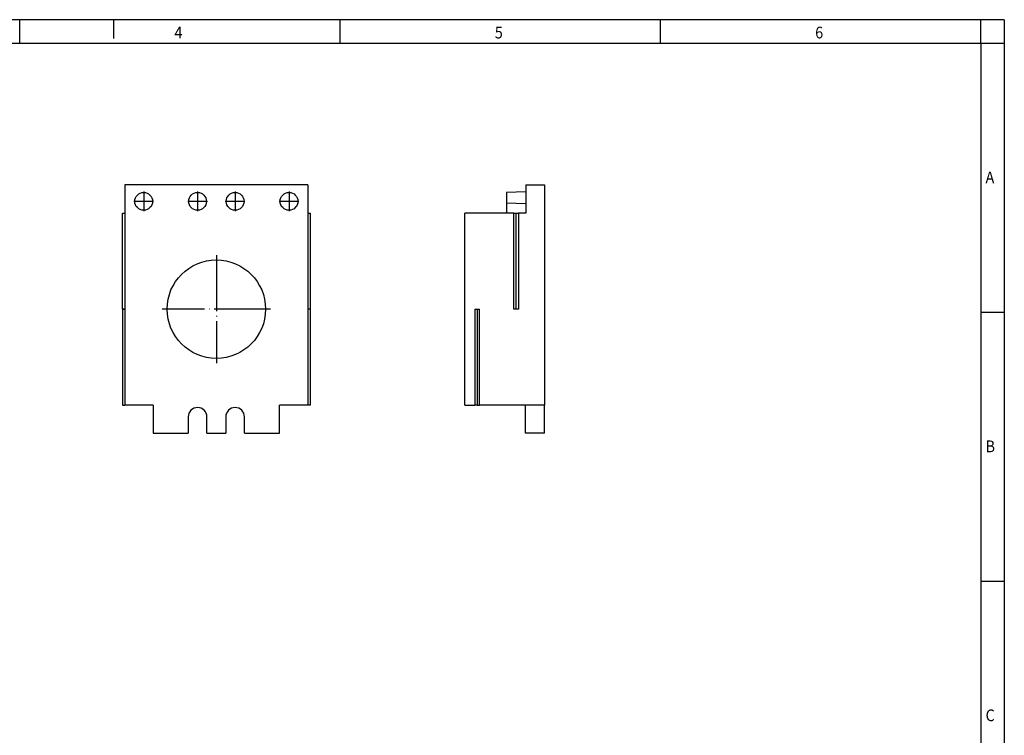
# Model space of a CAD drawing. Units: millimetres. Extents: x -273 to 147, y -46 to 251.
# Drawn here: x -63 to 147, y 98 to 251 of the extents above; entities that cross this region are included whole.
import ezdxf

# ---------------------------------------------------------------- set-up
doc = ezdxf.new("R2010")
doc.units = ezdxf.units.MM
doc.linetypes.add('DOT_CENTER', pattern=[14, 12, -1, 0, -1])
doc.layers.add('1', color=7, linetype='Continuous')
doc.styles.add('CONVERTER_11', font='txt.shx', dxfattribs={"width": 0.9})

# ---------------------------------------------------------------- blocks, each defined once
blk = doc.blocks.new('_rahmen', base_point=(142.0556073569779, -46.22997111180888))
at = {"layer": '1', "color": 2, "linetype": 'Continuous'}
for p, q in [((-62.9443926430221, 250.7700288881911), (-131.2777259763552, 250.7700288881911)), ((-62.9443926430221, 245.7700288881911), (-62.9443926430221, 250.7700288881911)), ((-42.94439264302491, 250.7700288881911), (-62.9443926430221, 250.7700288881911)), ((5.3889406903113, 250.7700288881911), (-42.94439264302491, 250.7700288881911)), ((-42.94439264302491, 250.7700288881911), (-42.94439264302491, 246.7700288881914)), ((73.72227402364449, 250.7700288881911), (5.3889406903113, 250.7700288881911)), ((5.3889406903113, 245.7700288881911), (5.3889406903113, 250.7700288881911)), ((142.0556073569754, 250.7700288881911), (73.72227402364449, 250.7700288881911)), ((73.72227402364449, 245.7700288881911), (73.72227402364449, 250.7700288881911)), ((147.0556073569754, 250.7700288881911), (142.0556073569754, 250.7700288881911)), ((142.0556073569754, 245.7700288881911), (142.0556073569754, 250.7700288881911)), ((147.0556073569754, 250.7700288881911), (147.0556073569754, 245.7700288881911)), ((142.0556073569754, 245.7700288881911), (147.0556073569754, 245.7700288881911)), ((147.0556073569754, 245.7700288881911), (147.0556073569754, 188.370028888191)), ((142.0556073569759, 188.370028888191), (147.0556073569754, 188.370028888191)), ((147.0556073569754, 188.370028888191), (147.0556073569754, 130.9700288881911)), ((142.0556073569779, 130.9700288881911), (147.0556073569754, 130.9700288881911)), ((147.0556073569754, 130.9700288881911), (147.0556073569754, 73.57002888819133))]:
    blk.add_line(p, q, dxfattribs=at)
at = {"layer": '1', "color": 6, "linetype": 'Continuous'}
for p, q in [((-131.2777259763552, 245.7700288881911), (-62.9443926430221, 245.7700288881911)), ((-62.9443926430221, 245.7700288881911), (5.3889406903113, 245.7700288881911)), ((5.3889406903113, 245.7700288881911), (73.72227402364449, 245.7700288881911)), ((73.72227402364449, 245.7700288881911), (142.0556073569754, 245.7700288881911)), ((142.0556073569754, 245.7700288881911), (142.0556073569759, 188.370028888191)), ((142.0556073569759, 188.370028888191), (142.0556073569779, 130.9700288881911)), ((142.0556073569779, 130.9700288881911), (142.0556073569779, 73.57002888819133))]:
    blk.add_line(p, q, dxfattribs=at)
at = {"layer": '1', "color": 7, "style": 'CONVERTER_11', "width": 0.9}
for s, p in [('4', (-29.9443926430221, 246.7700288881914)), ('5', (38.3889406903113, 246.7700288881914)), ('6', (106.7222740236445, 246.7700288881914)), ('A', (143.0556073569779, 215.870028888191)), ('B', (143.0556073569779, 158.4700288881911)), ('C', (143.0556073569779, 101.0700288881913))]:
    blk.add_text(s, height=2.5, dxfattribs=at).set_placement(p)
blk = doc.blocks.new('A3I_CS', base_point=(142.0556073569779, -46.22997111180888))
at = {"layer": '1'}
blk.add_blockref('_rahmen', (142.0556073569779, -46.22997111180888), dxfattribs=at)
blk = doc.blocks.new('CES_LTPG_GY_21-select__3', base_point=(32.00000047684316, 162.4999994970867))
at = {"color": 7, "linetype": 'Continuous'}
for p, q in [((45.00000047684161, 215.4999994970868), (45.00000047684196, 214.0034915740359)), ((45.00000047684161, 215.4999994970868), (49.00000047684175, 215.4999994970877)), ((49.00000047684175, 215.4999994970877), (49.000000476853, 168.4999994970877)), ((45.00000047684196, 214.0034915740359), (40.900000476842, 213.8603164191188)), ((40.900000476842, 213.8603164191188), (40.90000047684252, 211.6396825750528)), ((45.00000047684196, 214.0034915740359), (45.00000047684256, 211.4965074201376)), ((40.90000047684252, 211.6396825750528), (40.90000047684303, 209.4999994970858)), ((45.00000047684256, 211.4965074201376), (40.90000047684252, 211.6396825750528)), ((45.00000047684256, 211.4965074201376), (45.00000047684304, 209.4999994970868)), ((40.90000047684303, 209.4999994970858), (32.00000047684316, 209.4999994970837)), ((32.00000047685296, 168.4999994970837), (32.00000047684316, 209.4999994970837)), ((42.45000047684306, 209.4999994970862), (40.90000047684303, 209.4999994970858)), ((42.45000047684306, 209.4999994970862), (42.95000047684304, 209.4999994970863)), ((42.45000047684795, 189.0000494970861), (42.45000047684306, 209.4999994970862)), ((42.95000047684304, 209.4999994970863), (43.45000047684303, 209.4999994970864)), ((42.95000047684813, 189.0000494970863), (42.95000047684304, 209.4999994970863)), ((45.00000047684304, 209.4999994970868), (43.45000047684303, 209.4999994970864)), ((43.45000047684303, 209.4999994970864), (43.45000047684792, 189.0000494970864)), ((42.95000047684813, 189.0000494970863), (42.45000047684795, 189.0000494970861)), ((43.45000047684792, 189.0000494970864), (42.95000047684813, 189.0000494970863)), ((34.15000047684799, 188.9999494970842), (34.65000047684808, 188.9999494970843)), ((34.15000047684799, 188.9999494970842), (34.1500004768529, 168.4999994970842)), ((34.65000047684808, 188.9999494970843), (34.65000047685298, 168.4999994970843)), ((34.65000047684808, 188.9999494970843), (35.15000047684814, 188.9999494970844)), ((35.150000476853, 168.4999994970844), (35.15000047684814, 188.9999494970844)), ((32.00000047685296, 168.4999994970837), (34.1500004768529, 168.4999994970842)), ((34.65000047685298, 168.4999994970843), (34.1500004768529, 168.4999994970842)), ((34.65000047685298, 168.4999994970843), (35.150000476853, 168.4999994970844)), ((44.90000047685301, 168.4999994970868), (35.150000476853, 168.4999994970844)), ((44.90000047685444, 162.4999994970867), (44.90000047685301, 168.4999994970868)), ((49.000000476853, 168.4999994970877), (44.90000047685301, 168.4999994970868)), ((49.00000047685444, 162.4999994970877), (49.000000476853, 168.4999994970877)), ((49.00000047685444, 162.4999994970877), (44.90000047685444, 162.4999994970867))]:
    blk.add_line(p, q, dxfattribs=at)
blk = doc.blocks.new('Rckans1', base_point=(40.50000047684344, 189.00000000001))
blk.add_blockref('CES_LTPG_GY_21-select__3', (32.00000047684316, 162.4999994970867))
blk = doc.blocks.new('CES_LTPG_GY_21-select__4', base_point=(-41.00000014154965, 162.4999994971036))
at = {"color": 7, "linetype": 'Continuous'}
for p, q in [((-1.50000014154967, 215.4999994971037), (-40.50000014154961, 215.4999994971037)), ((-40.50000014154961, 215.4999994971037), (-40.50000014154959, 209.4999994971024)), ((-1.50000014154967, 215.4999994971037), (-1.50000014154967, 209.4999994971004)), ((-41.00000014154958, 209.4999994971022), (-40.50000014154959, 209.4999994971024)), ((-41.00000014154965, 189.0000494971022), (-41.00000014154958, 209.4999994971022)), ((-40.50000014154959, 209.4999994971024), (-40.50000014154959, 189.0000494971023)), ((-1.50000014154967, 209.4999994971004), (-1.00000014154961, 209.4999994971003)), ((-1.50000014154967, 209.4999994971004), (-1.50000014154967, 188.9999994971023)), ((-1.00000014154961, 209.4999994971003), (-1.0000001415497, 188.9999994971022)), ((-40.50000014154959, 189.0000494971023), (-41.00000014154965, 189.0000494971022)), ((-40.50000014154959, 189.0000494971023), (-40.50000014154959, 188.9999494971003)), ((-41.00000014154964, 188.9999494971002), (-40.50000014154959, 188.9999494971003)), ((-41.00000014154964, 188.9999494971002), (-41.00000014154962, 168.4999994971002)), ((-40.50000014154959, 188.9999494971003), (-40.50000014154962, 168.4999994971037)), ((-1.50000014154967, 188.9999994971023), (-1.5000001415497, 168.4999994971037)), ((-1.0000001415497, 188.9999994971022), (-1.50000014154967, 188.9999994971023)), ((-1.0000001415497, 188.9999994971022), (-1.0000001415497, 168.4999994971022)), ((-41.00000014154962, 168.4999994971002), (-40.50000014154962, 168.4999994971037)), ((-34.50000014154956, 168.4999994971037), (-40.50000014154962, 168.4999994971037)), ((-34.50000014154956, 168.4999994971037), (-34.50000014154956, 162.4999994971036)), ((-7.50000014154956, 162.4999994971036), (-7.50000014154956, 168.4999994971037)), ((-1.5000001415497, 168.4999994971037), (-7.50000014154956, 168.4999994971037)), ((-1.0000001415497, 168.4999994971022), (-1.5000001415497, 168.4999994971037)), ((-27.00000014154954, 165.9999994971037), (-27.00000014154954, 162.4999994971036)), ((-23.00000014154954, 162.4999994971036), (-23.00000014154954, 165.9999994971037)), ((-19.00000014154959, 165.9999994971036), (-19.00000014154959, 162.4999994971036)), ((-15.00000014154959, 162.4999994971036), (-15.00000014154959, 165.9999994971036)), ((-34.50000014154956, 162.4999994971036), (-27.00000014154954, 162.4999994971036)), ((-23.00000014154954, 162.4999994971036), (-19.00000014154959, 162.4999994971036)), ((-15.00000014154959, 162.4999994971036), (-7.50000014154956, 162.4999994971036))]:
    blk.add_line(p, q, dxfattribs=at)
for centre, radius in [((-36.50000014154959, 211.9999994971032), 1.900000000000006), ((-25.00000014154959, 211.9999994971041), 1.899999999999999), ((-17.0000001415496, 211.9999994971032), 1.900000000000002), ((-5.50000014154959, 211.9999994971041), 1.900000000000002), ((-21.00000014154959, 188.9999994971036), 10.50000000000001)]:
    blk.add_circle(centre, radius, dxfattribs=at)
for centre, radius in [((-25.00000014154954, 165.9999994971037), 2), ((-17.0000001415496, 165.9999994971036), 2.000000000000009)]:
    blk.add_arc(centre, radius, 0, 180, dxfattribs=at)
at = {"layer": '1', "color": 2, "linetype": 'DOT_CENTER'}
for p, q in [((-36.50000014154959, 214.0899994971032), (-36.50000014154959, 209.9099994971032)), ((-25.00000014154959, 214.0899994971041), (-25.00000014154959, 209.9099994971041)), ((-17.0000001415496, 214.0899994971032), (-17.0000001415496, 209.9099994971032)), ((-5.50000014154959, 214.0899994971041), (-5.50000014154959, 209.9099994971041)), ((-34.41000014154959, 211.9999994971032), (-38.5900001415496, 211.9999994971032)), ((-22.9100001415496, 211.9999994971041), (-27.09000014154959, 211.9999994971041)), ((-14.9100001415496, 211.9999994971032), (-19.0900001415496, 211.9999994971032)), ((-3.41000014154959, 211.9999994971041), (-7.5900001415496, 211.9999994971041)), ((-21.00000014154959, 200.5499994971035), (-21.00000014154959, 177.4499994971038)), ((-9.45000014154975, 188.9999994971036), (-32.55000014154943, 188.9999994971036))]:
    blk.add_line(p, q, dxfattribs=at)
blk = doc.blocks.new('SA_Links1', base_point=(-21, 189.0000000000259))
blk.add_blockref('CES_LTPG_GY_21-select__4', (-41.00000014154965, 162.4999994971036))
blk = doc.blocks.new('1')
for name, p in [('A3I_CS', (142.0556073569779, -46.22997111180888)), ('SA_Links1', (-21, 189.0000000000259)), ('Rckans1', (40.50000047684344, 189.00000000001))]:
    blk.add_blockref(name, p)

msp = doc.modelspace()

# ---------------------------------------------------------------- block references
at = {"layer": '1'}
msp.add_blockref('1', (0, 0), dxfattribs=at)

doc.saveas('drawing.dxf')
